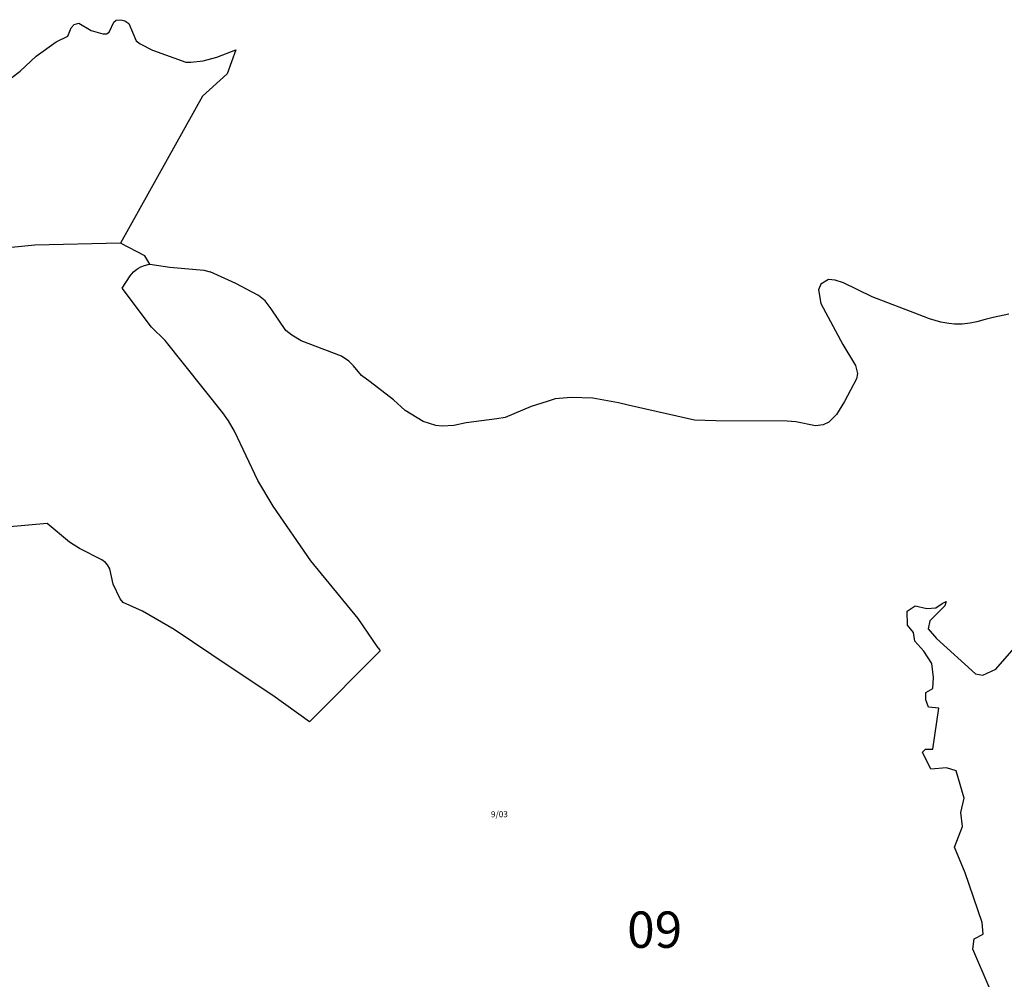
# Model space of a CAD drawing. Extents: x 438010 to 456060, y 4110338 to 4120175.
# Drawn here: x 448110 to 449737, y 4113831 to 4115417 of the extents above; entities that cross this region are included whole.
import ezdxf

# ---------------------------------------------------------------- set-up
doc = ezdxf.new("R2010")
doc.units = 0
doc.header["$MEASUREMENT"] = 0
for name, color, linetype in [('105DISTR_LIN', 6, 'CONTINUOUS'), ('105DISTR_TX_05', 175, 'CONTINUOUS'), ('105SECCI_LIN', 33, 'CONTINUOUS'), ('105SECCI_TX_05', 33, 'CONTINUOUS')]:
    doc.layers.add(name, color=color, linetype=linetype)

msp = doc.modelspace()

# ---------------------------------------------------------------- linework, layer by layer
at = {"layer": '105DISTR_LIN'}
for p, q in [((448325.230706, 4115013.057946), (448358.316943, 4115008.124154)), ((448358.316943, 4115008.124154), (448414.119162, 4115003.190387)), ((448414.119162, 4115003.190387), (448424.79, 4115000))]:
    msp.add_line(p, q, dxfattribs=at)
for points in [[(448096.879702, 4115321.001986), (448110.720693, 4115331.504641), (448137.351494, 4115356.710979), (448170.238322, 4115379.973853), (448189.335379, 4115389.601279), (448195.117075, 4115403.429757), (448199.847509, 4115408.681085), (448207.731648, 4115410.956657), (448228.405515, 4115398.703567), (448247.426573, 4115393.62726), (448253.73386, 4115393.452214), (448257.763507, 4115395.902832), (448265.472408, 4115412.707066), (448269.677253, 4115416.032913), (448277.03576, 4115416.733097), (448283.868678, 4115414.632546), (448290.351161, 4115410.431494), (448302.440103, 4115381.899308), (448309.097824, 4115376.823026), (448329.366192, 4115366.261203), (448331.143749, 4115365.585735)], [(448331.143749, 4115365.585735), (448384.491459, 4115346.459825), (448392.8421, 4115346.459825), (448413.339126, 4115348.736234), (448435.544274, 4115354.616956), (448467.04899, 4115366.947534), (448452.814945, 4115327.110334), (448411.820853, 4115290.498075), (448276.616454, 4115047.788523)], [(448325.230706, 4115013.057946), (448316.634079, 4115026.808168), (448276.616454, 4115047.788523), (448135.167952, 4115044.225828), (448001.741373, 4115031.155949)], [(449743.841966, 4114930.301474), (449736.478642, 4114928.761933), (449718.327227, 4114924.827567), (449704.846613, 4114921.573342), (449691.14744, 4114917.638977), (449680.18811, 4114915.4152), (449667.173862, 4114913.875659), (449653.98841, 4114913.704611), (449645.139528, 4114914.584897), (449631.611596, 4114917.321861), (449613.1177, 4114922.795767), (449585.890595, 4114932.888275), (449570.221489, 4114939.259366), (449518.34499, 4114959.062181), (449471.11781, 4114981.798759), (449457.16988, 4114986.688341), (449445.869632, 4114987.317614), (449433.634621, 4114979.983223), (449429.71943, 4114970.204059), (449433.634621, 4114947.956453), (449469.641313, 4114879.98775), (449490.930244, 4114845.516188), (449493.866644, 4114832.314306), (449492.643135, 4114823.268565), (449472.742672, 4114786.138614), (449459.528842, 4114764.379946), (449446.804422, 4114751.911504), (449437.505812, 4114747.510877), (449424.536701, 4114745.799526), (449392.067744, 4114752.204312), (449377.875124, 4114753.671176), (449260.212532, 4114754.151992), (449224.730953, 4114755.374388), (449115.384217, 4114779.889248), (449099.233988, 4114783.556434), (449056.656127, 4114791.379762), (449021.174548, 4114792.602158), (448994.746917, 4114790.157367), (448981.602796, 4114786.210229), (448954.930447, 4114777.653443), (448911.863176, 4114759.561978), (448898.404656, 4114757.117187), (448847.773355, 4114751.010471), (448827.218524, 4114746.609844), (448807.887175, 4114745.387448), (448797.609774, 4114746.120889), (448776.810225, 4114753.210776), (448746.712065, 4114771.057772), (448727.380745, 4114788.660264), (448689.031059, 4114818.707326), (448674.838439, 4114829.219932), (448661.37989, 4114844.866605), (448654.038889, 4114852.445464), (448641.55916, 4114861.002233), (448614.15271, 4114871.27037), (448575.052304, 4114886.347142), (448559.636174, 4114895.392883), (448549.603464, 4114903.460698), (448525.378133, 4114939.154654), (448515.590113, 4114952.356537), (448504.578584, 4114961.157791), (448467.039899, 4114980.927456), (448424.79, 4115000)]]:
    msp.add_lwpolyline(points, dxfattribs=at)
at = {"layer": '105SECCI_LIN'}
for points in [[(448298.150436, 4115000), (448303.149486, 4115004.042938), (448306.114422, 4115006.264322), (448310.067693, 4115008.732493), (448315.997565, 4115010.830463), (448322.421622, 4115012.434772), (448325.230706, 4115013.057946)], [(448702.062387, 4114378.99446), (448668.932459, 4114427.653342), (448591.238045, 4114523.042298), (448528.864933, 4114613.296717), (448503.259237, 4114655.642451), (448464.99183, 4114737.128586), (448454.877967, 4114753.942523), (448445.601005, 4114767.459181), (448350.441036, 4114886.969373), (448327.635205, 4114908.982199), (448279.596553, 4114972.956392), (448292.352356, 4114993.810675), (448298.150436, 4115000)], [(448702.062387, 4114378.99446), (448705.439287, 4114374.106655), (448588.646828, 4114256.610297), (448528.285175, 4114300.249812), (448458.018265, 4114347.386404), (448364.985699, 4114409.254296), (448312.872565, 4114439.72229), (448280.750563, 4114454.013695), (448275.982439, 4114460.031118), (448264.622199, 4114483.986788), (448259.101222, 4114509.310144), (448255.336916, 4114516.079771), (448252.074539, 4114520.091404), (448245.549745, 4114524.353728), (448208.910584, 4114542.907483), (448192.4454, 4114553.870761), (448155.555274, 4114584.459388), (448013.650476, 4114571.670542)], [(449671.724088, 4114007.359488), (449653.99105, 4114049.88836), (449667.468157, 4114083.911491), (449664.630853, 4114107.302376), (449670.305411, 4114130.693261), (449656.77843, 4114175.663937), (449641.173333, 4114180.625652), (449614.928433, 4114178.499203), (449601.451327, 4114206.851802), (449606.416571, 4114211.813489), (449618.475051, 4114211.813489), (449628.40554, 4114279.150906), (449611.381816, 4114281.277355), (449607.125885, 4114293.327206), (449607.125885, 4114305.377057), (449618.475051, 4114311.756377), (449619.812373, 4114329.867777), (449616.975069, 4114353.258662), (449603.497963, 4114373.814309), (449588.602229, 4114390.117031), (449586.474239, 4114404.29333), (449576.543749, 4114416.343181), (449575.834436, 4114439.734066), (449589.311542, 4114448.239862), (449608.463207, 4114443.986964), (449623.358991, 4114445.404597), (449634.093329, 4114452.453564)], [(449634.093329, 4114452.453564), (449640.492596, 4114455.738962), (449638.025468, 4114448.69505), (449613.7066, 4114423.689171), (449610.534584, 4114410.305718), (449624.280051, 4114394.456922), (449688.777914, 4114336.344653), (449701.113557, 4114333.879282), (449722.612828, 4114343.740765), (449775.832403, 4114404.670605)], [(449711.435224, 4113818.415636), (449684.48101, 4113881.500155), (449686.609001, 4113898.51172), (449701.504734, 4113906.308673), (449700.096928, 4113925.136955), (449671.724088, 4114007.359488)]]:
    msp.add_lwpolyline(points, dxfattribs=at)

# ---------------------------------------------------------------- texts
at = {"layer": '105DISTR_TX_05'}
msp.add_text('09', height=60, dxfattribs=at).set_placement((449113.56, 4113883.52))
at = {"layer": '105SECCI_TX_05'}
msp.add_text('9/03', height=10, dxfattribs=at).set_placement((448888.474878, 4114099.144016))

doc.saveas('drawing.dxf')
